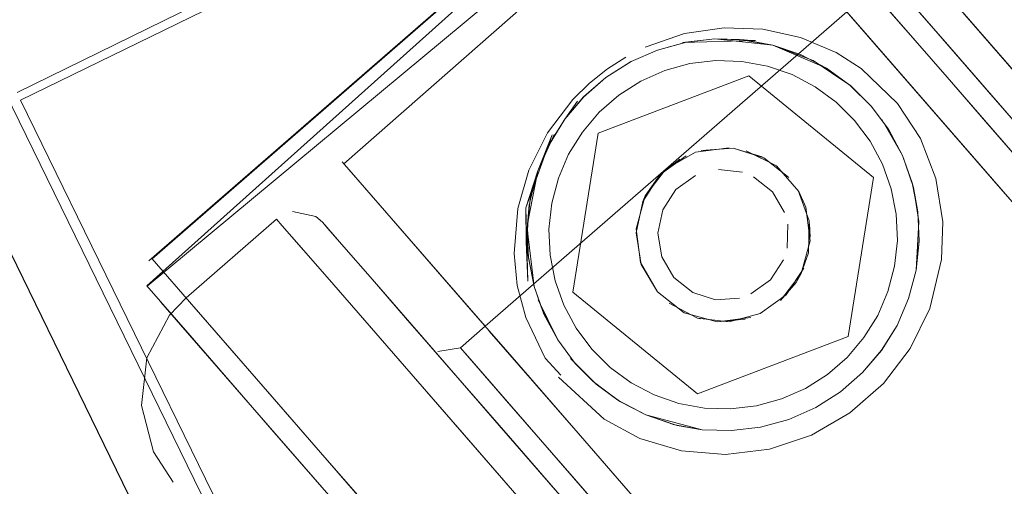
# Model space of a CAD drawing. Units: metres. Extents: x 2.47 to 11.68, y -5.79 to -0.25.
# Drawn here: x 6.53 to 6.58, y -4.58 to -4.56 of the extents above; entities that cross this region are included whole.
import ezdxf

# ---------------------------------------------------------------- set-up
doc = ezdxf.new("R2010")
doc.units = ezdxf.units.M
doc.header["$MEASUREMENT"] = 0

# ---------------------------------------------------------------- blocks, each defined once
blk = doc.blocks.new('eadcda06-26cc-410c-b9fd-2b1ef39e020e')
at = {"color": 18, "lineweight": 9, "true_color": 0x000000}
blk.add_lwpolyline([(6.574844, -4.556685), (6.572717, -4.554241), (6.582875, -4.565914), (6.580006, -4.562617)], close=True, dxfattribs=at)
blk = doc.blocks.new('80f28adb-754b-42fa-b458-6fa24c1f2b83')
at = {"color": 18, "lineweight": 9, "true_color": 0x000000}
blk.add_lwpolyline([(6.552201, -4.576374), (6.548344, -4.571943), (6.550074, -4.57393), (6.557363, -4.582306), (6.554657, -4.579197)], dxfattribs=at)
blk = doc.blocks.new('8fa69594-7c34-4630-9605-661a5d6b4ceb')
at = {"color": 18, "lineweight": 9, "true_color": 0x000000}
for points in [[(6.576634, -4.561028), (6.581875, -4.56705), (6.579178, -4.563951)], [(6.561496, -4.58477), (6.556256, -4.578748), (6.553947, -4.576096), (6.550322, -4.57193)]]:
    blk.add_lwpolyline(points, dxfattribs=at)
blk = doc.blocks.new('ff8a1a5f-c2fc-4ba7-af05-deb12a77102b')
at = {"color": 18, "lineweight": 9, "true_color": 0x000000}
blk.add_lwpolyline([(6.576634, -4.561028), (6.574326, -4.558375), (6.572327, -4.556078), (6.574326, -4.558375), (6.576634, -4.561028), (6.579178, -4.563951)], dxfattribs=at)
blk = doc.blocks.new('06da1f91-576c-439c-b53d-22e85dff0af3')
at = {"color": 18, "lineweight": 9, "true_color": 0x000000}
blk.add_lwpolyline([(6.54805, -4.579984), (6.545923, -4.57754), (6.54805, -4.579984), (6.550505, -4.582806)], close=True, dxfattribs=at)
blk = doc.blocks.new('19759e77-3ed9-4503-b649-cccbf3085856')
at = {"color": 18, "lineweight": 9, "true_color": 0x000000}
for p, q in [((6.579025, -4.563776), (6.581135, -4.566201)), ((6.558646, -4.581496), (6.560756, -4.583921))]:
    blk.add_line(p, q, dxfattribs=at)
blk.add_lwpolyline([(6.564259, -4.587946), (6.553947, -4.576096), (6.551948, -4.573798), (6.550322, -4.57193)], dxfattribs=at)
blk = doc.blocks.new('65f6905d-9a4b-47c4-a600-1e41f62999b4')
at = {"color": 18, "lineweight": 9, "true_color": 0x000000}
blk.add_lwpolyline([(6.578578, -4.564786), (6.580556, -4.567059), (6.576815, -4.56276)], close=True, dxfattribs=at)
blk.add_lwpolyline([(6.557946, -4.579167), (6.561687, -4.583466), (6.559709, -4.581193), (6.556481, -4.577484)], dxfattribs=at)
blk = doc.blocks.new('87b6c457-e628-4dc5-94a4-a76e709bb355')
at = {"color": 18, "lineweight": 9, "true_color": 0x000000}
blk.add_lwpolyline([(6.574412, -4.558474), (6.575583, -4.55982), (6.579025, -4.563776), (6.577145, -4.561615), (6.575583, -4.55982)], close=True, dxfattribs=at)
blk = doc.blocks.new('6ce06f53-5b54-42f7-b0c5-d6b180cc44a4')
at = {"color": 18, "lineweight": 9, "true_color": 0x000000}
for points in [[(6.547068, -4.570475), (6.548344, -4.571943), (6.546285, -4.569576)], [(6.542134, -4.573185), (6.544193, -4.575552), (6.545923, -4.57754), (6.542134, -4.573185)]]:
    blk.add_lwpolyline(points, close=True, dxfattribs=at)
blk = doc.blocks.new('199ec6cd-d835-43b2-8dd7-2bf5c9a39516')
at = {"color": 18, "lineweight": 9, "true_color": 0x000000}
blk.add_line((6.556766, -4.579335), (6.558646, -4.581496), dxfattribs=at)
blk.add_lwpolyline([(6.555204, -4.57754), (6.554033, -4.576194), (6.553308, -4.575361), (6.554033, -4.576194), (6.555204, -4.57754), (6.556766, -4.579335)], close=True, dxfattribs=at)
blk = doc.blocks.new('6f27169b-aaf9-4083-a662-1bcbc7cdc816')
at = {"color": 18, "lineweight": 9, "true_color": 0x000000}
blk.add_lwpolyline([(6.548138, -4.56942), (6.549122, -4.57055), (6.550322, -4.57193), (6.549122, -4.57055), (6.548386, -4.569705)], close=True, dxfattribs=at)
blk = doc.blocks.new('518b4a90-e3d5-450e-bc67-d0484bc70594')
at = {"color": 18, "lineweight": 9, "true_color": 0x000000}
for points in [[(6.573343, -4.558769), (6.575351, -4.561077), (6.576815, -4.56276)], [(6.557946, -4.579167), (6.554704, -4.575441)]]:
    blk.add_lwpolyline(points, dxfattribs=at)
blk = doc.blocks.new('b18ca1a5-2ec5-49b1-a634-63c3d0b35e31')
at = {"color": 18, "lineweight": 9, "true_color": 0x000000}
blk.add_lwpolyline([(6.573573, -4.559034), (6.575351, -4.561077), (6.576815, -4.56276)], dxfattribs=at)
blk = doc.blocks.new('0d6dbd2b-85e0-4757-b404-e5157ca18a6a')
at = {"color": 18, "lineweight": 9, "true_color": 0x000000}
blk.add_line((6.546285, -4.569576), (6.546021, -4.569272), dxfattribs=at)
blk = doc.blocks.new('f06efa65-305e-4e36-af5a-caa59320cd09')
at = {"color": 18, "lineweight": 9, "true_color": 0x000000}
blk.add_line((6.548138, -4.56942), (6.547825, -4.569148), dxfattribs=at)
for points in [[(6.549119, -4.566738), (6.565645, -4.552209), (6.566352, -4.553021)], [(6.57296, -4.560615), (6.572211, -4.559754), (6.565645, -4.552209)], [(6.572211, -4.559754), (6.555606, -4.574192), (6.54904, -4.566647)], [(6.547825, -4.569148), (6.546765, -4.568924)], [(6.540076, -4.575633), (6.541105, -4.573683), (6.54187, -4.572882), (6.546021, -4.569272)], [(6.553434, -4.575346), (6.554473, -4.575177), (6.555606, -4.574192)], [(6.559982, -4.579222), (6.555795, -4.57441)], [(6.553062, -4.575079)], [(6.554473, -4.575177), (6.556481, -4.577484)], [(6.540076, -4.575633), (6.539821, -4.577823), (6.540375, -4.579958), (6.54128, -4.581347)]]:
    blk.add_lwpolyline(points, dxfattribs=at)
blk = doc.blocks.new('d1f42f25-9ec1-41f7-841d-4eefba65f9a3')
at = {"color": 18, "lineweight": 9, "true_color": 0x000000}
blk.add_lwpolyline([(6.550978, -4.568875), (6.549356, -4.56701)], dxfattribs=at)
blk = doc.blocks.new('ee9e1c87-1273-40b4-a248-30cdadf3a09a')
at = {"color": 18, "lineweight": 9, "true_color": 0x000000}
blk.add_line((6.541619, -4.574118), (6.540718, -4.573082), dxfattribs=at)
blk.add_lwpolyline([(6.540083, -4.572353), (6.573173, -4.544861), (6.572326, -4.543946)], dxfattribs=at)
blk = doc.blocks.new('1f274376-fddd-49f8-a52e-e2ade8713b58')
at = {"color": 18, "lineweight": 9, "true_color": 0x000000}
for points in [[(6.571876, -4.543827), (6.540071, -4.572339), (6.542053, -4.574616)], [(6.539892, -4.572019)], [(6.539934, -4.572128)]]:
    blk.add_lwpolyline(points, dxfattribs=at)
blk = doc.blocks.new('294cad5c-563e-44cb-a53b-4493c47fdb2c')
at = {"color": 18, "lineweight": 9, "true_color": 0x000000}
blk.add_lwpolyline([(6.539865, -4.571705)], dxfattribs=at)
blk = doc.blocks.new('1dd8e2de-6f24-45ca-b3d7-2f7dbbeeaf8f')
at = {"color": 18, "lineweight": 9, "true_color": 0x000000}
blk.add_lwpolyline([(6.572326, -4.543946), (6.571256, -4.544181), (6.54031, -4.57109), (6.542235, -4.573301)], dxfattribs=at)
blk = doc.blocks.new('eff9ade7-e2d9-43cc-8a47-4e7e0da36b40')
at = {"color": 18, "lineweight": 9, "true_color": 0x000000}
blk.add_lwpolyline([(6.54031, -4.57109)], dxfattribs=at)
blk = doc.blocks.new('11635a81-a4b2-4506-abb5-0887ed1ba6fe')
at = {"color": 18, "lineweight": 9, "true_color": 0x000000}
blk.add_line((6.540157, -4.571194), (6.57147, -4.543972), dxfattribs=at)
blk = doc.blocks.new('ddf5c9ec-1da5-44b3-8aef-6b4f68fcff6e')
at = {"color": 18, "lineweight": 9, "true_color": 0x000000}
for p, q in [((6.57296, -4.560615), (6.57829, -4.56674)), ((6.559982, -4.579222), (6.574552, -4.595966))]:
    blk.add_line(p, q, dxfattribs=at)
blk = doc.blocks.new('8b777c8b-8c7d-47b5-95aa-ca52bee763fc')
at = {"color": 18, "lineweight": 9, "true_color": 0x000000}
blk.add_line((6.549155, -4.582778), (6.541619, -4.574118), dxfattribs=at)
blk = doc.blocks.new('310cbcc8-795a-4874-9a46-2b9dfc959158')
at = {"color": 18, "lineweight": 9, "true_color": 0x000000}
blk.add_line((6.550978, -4.568875), (6.555041, -4.573544), dxfattribs=at)
blk = doc.blocks.new('dd8aa297-52b0-40ee-b264-35d6f70f4ff4')
at = {"color": 18, "lineweight": 9, "true_color": 0x000000}
blk.add_line((6.542053, -4.574616), (6.545817, -4.578942), dxfattribs=at)
blk = doc.blocks.new('1d58608a-ace9-48f7-a342-630714f2cb4d')
at = {"color": 18, "lineweight": 9, "true_color": 0x000000}
blk.add_line((6.546138, -4.577787), (6.542235, -4.573301), dxfattribs=at)
blk = doc.blocks.new('7326f0a7-74ec-4187-ad93-90fbbd2cea57')
at = {"color": 18, "lineweight": 9, "true_color": 0x000000}
blk.add_lwpolyline([(6.57829, -4.56674), (6.582059, -4.571071), (6.58045, -4.569222), (6.578857, -4.567391)], dxfattribs=at)
blk = doc.blocks.new('200ba2e7-e613-48a4-b4cf-33daaa5bf222')
at = {"color": 18, "lineweight": 9, "true_color": 0x000000}
for points in [[(6.56115, -4.562778), (6.562307, -4.562045), (6.563516, -4.561512), (6.564837, -4.561152), (6.56615, -4.560999), (6.568818, -4.561285), (6.567282, -4.561022)], [(6.560128, -4.563668), (6.559262, -4.564685), (6.560124, -4.563671), (6.56115, -4.562778), (6.560128, -4.563668), (6.56115, -4.562778)], [(6.56115, -4.562778), (6.560124, -4.563671), (6.559262, -4.564685), (6.55984, -4.563863)]]:
    blk.add_lwpolyline(points, dxfattribs=at)
blk = doc.blocks.new('d180226e-3061-4433-a030-1c379a9230bc')
at = {"color": 18, "lineweight": 9, "true_color": 0x000000}
for points in [[(6.563516, -4.561512), (6.562306, -4.562045), (6.563516, -4.561512), (6.564846, -4.561151), (6.563516, -4.561512), (6.562314, -4.562041), (6.56115, -4.562778), (6.562285, -4.562056), (6.56115, -4.562778), (6.560134, -4.563661)], [(6.56115, -4.562778), (6.562314, -4.562041), (6.563516, -4.561512), (6.562306, -4.562045)], [(6.55785, -4.572366), (6.557593, -4.571046), (6.557536, -4.569702), (6.55785, -4.572366), (6.557581, -4.57094), (6.557545, -4.569489), (6.55802, -4.567064), (6.558537, -4.565857), (6.559262, -4.564685), (6.558539, -4.565854), (6.55802, -4.567064), (6.557679, -4.568365), (6.557536, -4.569702), (6.557679, -4.568365), (6.55802, -4.567064), (6.558538, -4.565855)]]:
    blk.add_lwpolyline(points, dxfattribs=at)
blk = doc.blocks.new('a7a79c6e-0259-4964-9bb0-38dd0fe01eb1')
at = {"color": 18, "lineweight": 9, "true_color": 0x000000}
blk.add_line((6.569371, -4.55649), (6.575777, -4.563853), dxfattribs=at)
blk = doc.blocks.new('e04a1466-28cb-4ce4-8152-df9de9d83ca0')
at = {"color": 18, "lineweight": 9, "true_color": 0x000000}
for points in [[(6.563516, -4.561512), (6.564846, -4.561151), (6.56615, -4.560999), (6.567282, -4.561022)], [(6.558539, -4.565854), (6.55802, -4.567064), (6.558773, -4.565388)]]:
    blk.add_lwpolyline(points, dxfattribs=at)
blk = doc.blocks.new('21815d55-e72d-4285-b070-786da41f3d57')
at = {"color": 18, "lineweight": 9, "true_color": 0x000000}
blk.add_lwpolyline([(6.567282, -4.561022), (6.56615, -4.560999), (6.564837, -4.561152), (6.56615, -4.560999)], dxfattribs=at)
blk = doc.blocks.new('6c9ed632-62cf-4686-87ac-f04db5000cda')
at = {"color": 18, "lineweight": 9, "true_color": 0x000000}
blk.add_lwpolyline([(6.558538, -4.565855), (6.559262, -4.564685), (6.560131, -4.563665), (6.559262, -4.564685), (6.558552, -4.565828), (6.55802, -4.567064), (6.55766, -4.568473), (6.557536, -4.569702), (6.55785, -4.572366), (6.558294, -4.573617), (6.558937, -4.57482)], dxfattribs=at)
blk = doc.blocks.new('5c8a83a3-b85c-491d-8e4d-d9dabad7c25a')
at = {"color": 18, "lineweight": 9, "true_color": 0x000000}
blk.add_line((6.557545, -4.569489), (6.55766, -4.568473), dxfattribs=at)
blk.add_lwpolyline([(6.558294, -4.573617), (6.55785, -4.572366), (6.557581, -4.57094), (6.557536, -4.569702)], dxfattribs=at)
blk = doc.blocks.new('2af791de-0a77-4f80-8163-32aae35e5133')
at = {"color": 18, "lineweight": 9, "true_color": 0x000000}
blk.add_lwpolyline([(6.568818, -4.561285), (6.570665, -4.561994), (6.572356, -4.563126)], dxfattribs=at)
blk.add_lwpolyline([(6.570665, -4.561994), (6.568818, -4.561285)], close=True, dxfattribs=at)
blk = doc.blocks.new('c5e86c5f-e908-46e1-ba90-d1ba40fed5b7')
at = {"color": 18, "lineweight": 9, "true_color": 0x000000}
blk.add_line((6.555041, -4.573544), (6.556335, -4.57503), dxfattribs=at)
for points in [[(6.560389, -4.563041), (6.561217, -4.562382), (6.562067, -4.561835)], [(6.560389, -4.563041), (6.559637, -4.563776), (6.558465, -4.565308), (6.557605, -4.567022), (6.5571, -4.568781), (6.55693, -4.570855)]]:
    blk.add_lwpolyline(points, dxfattribs=at)
blk = doc.blocks.new('93550ba8-4de4-42c3-9169-288c6ba2ec7a')
at = {"color": 18, "lineweight": 9, "true_color": 0x000000}
blk.add_line((6.552201, -4.576374), (6.554657, -4.579197), dxfattribs=at)
blk = doc.blocks.new('da20f53a-4fbe-4910-81e3-0eff0d7937f7')
at = {"color": 18, "lineweight": 9, "true_color": 0x000000}
blk.add_lwpolyline([(6.560131, -4.563665), (6.559262, -4.564685), (6.55984, -4.563863)], dxfattribs=at)
blk = doc.blocks.new('5f6ff779-6ce4-49a9-8a71-d12745b32f71')
at = {"color": 18, "lineweight": 9, "true_color": 0x000000}
blk.add_lwpolyline([(6.562948, -4.561383), (6.564761, -4.560756), (6.56658, -4.560487), (6.568359, -4.560549), (6.570087, -4.560931), (6.571719, -4.561624)], dxfattribs=at)
blk = doc.blocks.new('865c2afa-5007-4077-a413-7ec50383b033')
at = {"color": 18, "lineweight": 9, "true_color": 0x000000}
for points in [[(6.557631, -4.5686), (6.557536, -4.569702), (6.557679, -4.568365), (6.558021, -4.567064), (6.558687, -4.565405), (6.557477, -4.568755), (6.55802, -4.567064)], [(6.56057, -4.576733), (6.559741, -4.575898), (6.558936, -4.57482), (6.558251, -4.573519), (6.55785, -4.572366)]]:
    blk.add_lwpolyline(points, dxfattribs=at)
blk = doc.blocks.new('ab4f22ea-77e0-4896-87a0-ae1afe14391f')
at = {"color": 18, "lineweight": 9, "true_color": 0x000000}
blk.add_line((6.545817, -4.578942), (6.556776, -4.591536), dxfattribs=at)
blk = doc.blocks.new('91cb3586-0960-48ae-8b84-825bcec168dc')
at = {"color": 18, "lineweight": 9, "true_color": 0x000000}
blk.add_line((6.556335, -4.57503), (6.560689, -4.580034), dxfattribs=at)
blk = doc.blocks.new('13386b95-e8dc-4353-b961-d17c76edfd72')
at = {"color": 18, "lineweight": 9, "true_color": 0x000000}
blk.add_lwpolyline([(6.558936, -4.57482), (6.558251, -4.573519)], dxfattribs=at)
blk = doc.blocks.new('d19d7c5c-ed17-41aa-9de4-3df0edb8ad99')
at = {"color": 18, "lineweight": 9, "true_color": 0x000000}
blk.add_lwpolyline([(6.570091, -4.561723), (6.571284, -4.562345), (6.572354, -4.563124), (6.571284, -4.562345), (6.572371, -4.563138), (6.571284, -4.562345)], dxfattribs=at)
blk = doc.blocks.new('e8356ece-53b5-4d73-8c13-e17b26727ec8')
at = {"color": 18, "lineweight": 9, "true_color": 0x000000}
blk.add_line((6.55441, -4.587294), (6.546138, -4.577787), dxfattribs=at)
blk.add_lwpolyline([(6.568015, -4.561071), (6.56615, -4.560999), (6.564667, -4.56116)], close=True, dxfattribs=at)
blk = doc.blocks.new('9bad2b56-ec82-4553-9994-70905c1eaeec')
at = {"color": 18, "lineweight": 9, "true_color": 0x000000}
blk.add_lwpolyline([(6.56615, -4.560999), (6.564836, -4.561152), (6.56615, -4.560999)], dxfattribs=at)
blk = doc.blocks.new('4c090981-8115-42fe-a086-544f7b162f44')
at = {"color": 18, "lineweight": 9, "true_color": 0x000000}
blk.add_lwpolyline([(6.557572, -4.572115), (6.557495, -4.570312), (6.557477, -4.568755)], close=True, dxfattribs=at)
blk.add_lwpolyline([(6.558039, -4.572973), (6.558936, -4.57482), (6.559741, -4.575898), (6.558936, -4.57482), (6.558301, -4.573634), (6.55785, -4.572366)], dxfattribs=at)
blk = doc.blocks.new('f17329d4-bf0d-4687-bdeb-d3af2ff2e6d6')
at = {"color": 18, "lineweight": 9, "true_color": 0x000000}
blk.add_lwpolyline([(6.557631, -4.5686), (6.557524, -4.57024)], dxfattribs=at)
blk = doc.blocks.new('0693f0cd-fae2-4300-92d2-f6336db6f729')
at = {"color": 18, "lineweight": 9, "true_color": 0x000000}
blk.add_lwpolyline([(6.573327, -4.564084), (6.572361, -4.56313), (6.573327, -4.564084), (6.572371, -4.563138), (6.573327, -4.564084), (6.574121, -4.565145), (6.573327, -4.564084)], dxfattribs=at)
blk = doc.blocks.new('bffa8195-1399-4431-addc-270c064c6975')
at = {"color": 18, "lineweight": 9, "true_color": 0x000000}
blk.add_lwpolyline([(6.558363, -4.575661), (6.557466, -4.573796), (6.557078, -4.572325), (6.55693, -4.570855)], dxfattribs=at)
blk = doc.blocks.new('e35410c5-306a-446a-8cfb-55b75966f966')
at = {"color": 18, "lineweight": 9, "true_color": 0x000000}
for points in [[(6.574767, -4.566348), (6.575214, -4.567601), (6.574767, -4.566348), (6.574121, -4.565145), (6.574767, -4.566348), (6.573814, -4.564696), (6.574767, -4.566348), (6.575215, -4.567603), (6.575475, -4.568936), (6.575533, -4.570272), (6.575389, -4.571617), (6.575533, -4.57028), (6.575475, -4.568936)], [(6.575214, -4.567601), (6.574767, -4.566348), (6.57404, -4.565021)], [(6.564421, -4.57874), (6.565574, -4.57894), (6.562978, -4.578259), (6.561696, -4.577581), (6.56057, -4.576733)], [(6.561696, -4.577581), (6.560698, -4.576844)]]:
    blk.add_lwpolyline(points, dxfattribs=at)
blk = doc.blocks.new('19684490-3933-4806-bcb1-1090b4080888')
at = {"color": 18, "lineweight": 9, "true_color": 0x000000}
blk.add_line((6.578857, -4.567391), (6.575777, -4.563853), dxfattribs=at)
blk = doc.blocks.new('2d669c8e-5fbd-454f-be85-bf7d84f0c9b6')
at = {"color": 18, "lineweight": 9, "true_color": 0x000000}
blk.add_line((6.574767, -4.566348), (6.575271, -4.567818), dxfattribs=at)
for points in [[(6.564421, -4.57874), (6.562978, -4.578259), (6.561769, -4.577627), (6.560698, -4.576844), (6.559741, -4.575898), (6.560698, -4.576844)], [(6.560698, -4.576844), (6.561778, -4.577632), (6.562978, -4.578259), (6.561769, -4.577627)]]:
    blk.add_lwpolyline(points, dxfattribs=at)
blk = doc.blocks.new('3858dd1b-d947-492f-99c0-939a7f7f8525')
at = {"color": 18, "lineweight": 9, "true_color": 0x000000}
blk.add_lwpolyline([(6.570091, -4.561723), (6.568818, -4.561285), (6.567495, -4.561042), (6.56615, -4.560999), (6.568818, -4.561285), (6.571284, -4.562345)], dxfattribs=at)
blk = doc.blocks.new('dd24bfd6-bc5b-441c-9275-ab5e023f799b')
at = {"color": 18, "lineweight": 9, "true_color": 0x000000}
blk.add_line((6.560689, -4.580034), (6.565454, -4.58551), dxfattribs=at)
blk.add_lwpolyline([(6.565574, -4.57894), (6.566911, -4.578983), (6.565574, -4.57894), (6.564421, -4.57874), (6.562978, -4.578259)], dxfattribs=at)
blk = doc.blocks.new('ea4532e9-49b5-4b3e-a7f5-ee3652d50d30')
at = {"color": 18, "lineweight": 9, "true_color": 0x000000}
blk.add_line((6.575215, -4.567603), (6.575271, -4.567818), dxfattribs=at)
for points in [[(6.575271, -4.567818), (6.575517, -4.569386), (6.575389, -4.571617), (6.57505, -4.572912), (6.574516, -4.574154)], [(6.575271, -4.567818), (6.575475, -4.568936), (6.575533, -4.57027), (6.575389, -4.571617)]]:
    blk.add_lwpolyline(points, dxfattribs=at)
blk = doc.blocks.new('e4c4ba8e-43b7-4a6d-882e-52657f7793a6')
at = {"color": 18, "lineweight": 9, "true_color": 0x000000}
blk.add_lwpolyline([(6.576304, -4.567413), (6.575593, -4.565578), (6.574545, -4.563969), (6.572866, -4.562357), (6.571719, -4.561624)], dxfattribs=at)
blk = doc.blocks.new('6be4fd77-183b-48a9-8238-4c2bb5307c64')
at = {"color": 18, "lineweight": 9, "true_color": 0x000000}
blk.add_lwpolyline([(6.565574, -4.57894), (6.566911, -4.578983), (6.565574, -4.57894), (6.564243, -4.578695), (6.565574, -4.57894), (6.566919, -4.578983)], dxfattribs=at)
blk = doc.blocks.new('fdd7e78e-9f53-499b-abc2-c72ba89a87d6')
at = {"color": 18, "lineweight": 9, "true_color": 0x000000}
for points in [[(6.57505, -4.572913), (6.574516, -4.574154), (6.57505, -4.572912), (6.575389, -4.571617), (6.575533, -4.57027), (6.575475, -4.568936), (6.575215, -4.567603), (6.575475, -4.568936)], [(6.568255, -4.578825), (6.566911, -4.578983), (6.568255, -4.578825), (6.566919, -4.578983)]]:
    blk.add_lwpolyline(points, dxfattribs=at)
blk = doc.blocks.new('518e52bf-8953-4b37-b1a4-b1faf8ff05f9')
at = {"color": 18, "lineweight": 9, "true_color": 0x000000}
blk.add_lwpolyline([(6.575048, -4.572918), (6.574516, -4.574154), (6.57505, -4.572913), (6.575389, -4.571617)], dxfattribs=at)
blk = doc.blocks.new('17c0f841-65d7-451a-bb70-b78a5826a73d')
at = {"color": 18, "lineweight": 9, "true_color": 0x000000}
for points in [[(6.574516, -4.574154), (6.573809, -4.575293), (6.572934, -4.576321), (6.571918, -4.577205), (6.570783, -4.577926), (6.569548, -4.578472), (6.568255, -4.578825), (6.566914, -4.578983), (6.565574, -4.57894)], [(6.569549, -4.578472), (6.570783, -4.577926), (6.569551, -4.578471), (6.568255, -4.578825), (6.569549, -4.578472), (6.568255, -4.578825)], [(6.569549, -4.578472), (6.568255, -4.578825), (6.566919, -4.578983)]]:
    blk.add_lwpolyline(points, dxfattribs=at)
blk = doc.blocks.new('a7ebf8a9-2773-4f82-a1ee-501a92a275ee')
at = {"color": 18, "lineweight": 9, "true_color": 0x000000}
blk.add_line((6.572934, -4.576321), (6.573808, -4.575295), dxfattribs=at)
for points in [[(6.569553, -4.57847), (6.570783, -4.577926), (6.571919, -4.577204), (6.570783, -4.577926), (6.571921, -4.577203), (6.572934, -4.576321), (6.573808, -4.575295), (6.574516, -4.574154)], [(6.570783, -4.577926), (6.571918, -4.577205), (6.572934, -4.576321)]]:
    blk.add_lwpolyline(points, dxfattribs=at)
blk = doc.blocks.new('05f905e5-7ff0-4a00-a624-e191fc3d3623')
at = {"color": 18, "lineweight": 9, "true_color": 0x000000}
blk.add_lwpolyline([(6.559073, -4.576434), (6.558363, -4.575661)], dxfattribs=at)
blk = doc.blocks.new('51149dd1-c8d8-4368-b289-d7193c5d080b')
at = {"color": 18, "lineweight": 9, "true_color": 0x000000}
for points in [[(6.55897, -4.576522), (6.561067, -4.578458)], [(6.559073, -4.576434)]]:
    blk.add_lwpolyline(points, dxfattribs=at)
blk = doc.blocks.new('6dcfeb69-83e6-4d79-ab6e-b026d0b5e025')
at = {"color": 18, "lineweight": 9, "true_color": 0x000000}
blk.add_lwpolyline([(6.559351, -4.576133)], dxfattribs=at)
blk = doc.blocks.new('fa440311-9633-4111-8672-8b63cdd96dd7')
at = {"color": 18, "lineweight": 9, "true_color": 0x000000}
blk.add_lwpolyline([(6.519733, -4.537603), (6.520534, -4.536841), (6.786465, -5.080266)], dxfattribs=at)
blk = doc.blocks.new('d2987b25-ea44-4cfe-8493-aba36bed7d00')
at = {"color": 18, "lineweight": 9, "true_color": 0x000000}
blk.add_lwpolyline([(6.559525, -4.575667), (6.560698, -4.576844)], dxfattribs=at)
blk = doc.blocks.new('0957d7a3-69cf-42c5-9e7c-0480d95a682b')
at = {"color": 18, "lineweight": 9, "true_color": 0x000000}
blk.add_lwpolyline([(6.559741, -4.575898), (6.558936, -4.57482)], dxfattribs=at)
blk = doc.blocks.new('0b1cb92e-b269-4350-a82f-2e15613a0fdb')
at = {"color": 18, "lineweight": 9, "true_color": 0x000000}
blk.add_line((6.562704, -4.579339), (6.561067, -4.578458), dxfattribs=at)
blk = doc.blocks.new('d67f5b9b-9862-44ad-83d9-95bcad311f7a')
at = {"color": 18, "lineweight": 9, "true_color": 0x000000}
for points in [[(6.576566, -4.571133), (6.576625, -4.569396), (6.576304, -4.567413)], [(6.562704, -4.579339), (6.564627, -4.579914), (6.566639, -4.58008), (6.568662, -4.579832)]]:
    blk.add_lwpolyline(points, dxfattribs=at)
blk = doc.blocks.new('a4962257-db91-4776-96fe-ab29494e0a07')
at = {"color": 18, "lineweight": 9, "true_color": 0x000000}
blk.add_line((6.574121, -4.565145), (6.573327, -4.564084), dxfattribs=at)
blk.add_lwpolyline([(6.529595, -4.5622), (6.781783, -5.078656), (6.782431, -5.079573), (6.783419, -5.080278)], dxfattribs=at)
blk = doc.blocks.new('b3bf3c92-0a4a-498b-9102-391a3e85d9c0')
at = {"color": 18, "lineweight": 9, "true_color": 0x000000}
blk.add_lwpolyline([(6.561785, -4.577637), (6.560698, -4.576844), (6.561778, -4.577632), (6.562978, -4.578259)], close=True, dxfattribs=at)
blk = doc.blocks.new('52209fee-65d4-4586-8012-34749e9dc383')
at = {"color": 18, "lineweight": 9, "true_color": 0x000000}
blk.add_lwpolyline([(6.573889, -4.576823), (6.575124, -4.575211), (6.576019, -4.573381), (6.576566, -4.571133)], dxfattribs=at)
blk = doc.blocks.new('fefd003d-e6f5-4131-b981-de75f9322b2f')
at = {"color": 18, "lineweight": 9, "true_color": 0x000000}
blk.add_lwpolyline([(6.573889, -4.576823), (6.572354, -4.578169), (6.570592, -4.579184), (6.568662, -4.579832)], dxfattribs=at)
blk = doc.blocks.new('94a813b3-794d-4b03-81dc-56f3101efc1e')
at = {"color": 18, "lineweight": 9, "true_color": 0x000000}
blk.add_lwpolyline([(6.562978, -4.578259), (6.56425, -4.578697), (6.562978, -4.578259)], dxfattribs=at)
blk = doc.blocks.new('75e3a6c8-ce30-4416-a4f8-a3f02a3825dd')
at = {"color": 18, "lineweight": 9, "true_color": 0x000000}
blk.add_lwpolyline([(6.575048, -4.572918), (6.575389, -4.571617), (6.575533, -4.570272), (6.575475, -4.568936)], dxfattribs=at)
blk = doc.blocks.new('00c3a839-0892-4e3b-8f88-2195b8a54019')
at = {"color": 18, "lineweight": 9, "true_color": 0x000000}
blk.add_lwpolyline([(6.575048, -4.572918), (6.575389, -4.571617), (6.575048, -4.572918), (6.574516, -4.574154), (6.573805, -4.5753), (6.572934, -4.576321), (6.571915, -4.577207), (6.572934, -4.576321), (6.573806, -4.575297), (6.574516, -4.574154)], dxfattribs=at)
blk = doc.blocks.new('63dea57b-af24-44c9-83f0-bcdf9b0f988b')
at = {"color": 18, "lineweight": 9, "true_color": 0x000000}
blk.add_lwpolyline([(6.781997, -5.07861), (6.51937, -4.541261)], dxfattribs=at)
blk = doc.blocks.new('3ef14dd1-662f-4d33-bf90-0dc46561104e')
at = {"color": 18, "lineweight": 9, "true_color": 0x000000}
for points in [[(6.566193, -4.561998), (6.565005, -4.562138), (6.563851, -4.562454), (6.562757, -4.562938)], [(6.568564, -4.562253), (6.567388, -4.562037), (6.566193, -4.561998)], [(6.568564, -4.562253), (6.569696, -4.562642), (6.570756, -4.563195)], [(6.562757, -4.562938), (6.561748, -4.56358), (6.560845, -4.564364), (6.56007, -4.565275), (6.559439, -4.56629), (6.558966, -4.567389)], [(6.559627, -4.572624), (6.565362, -4.577288), (6.572269, -4.574654), (6.565362, -4.577288), (6.559627, -4.572624), (6.560799, -4.565328), (6.567707, -4.562694), (6.573442, -4.567358), (6.572269, -4.574654)], [(6.573442, -4.567358), (6.567707, -4.562694), (6.560799, -4.565328), (6.559627, -4.572624)], [(6.570756, -4.563195), (6.571722, -4.5639), (6.572572, -4.564741)], [(6.572572, -4.564741), (6.573288, -4.565699), (6.573852, -4.566753), (6.574253, -4.567879), (6.574482, -4.569053), (6.574533, -4.570248)], [(6.558587, -4.570929), (6.558535, -4.569734), (6.558663, -4.568545), (6.558966, -4.567389)], [(6.574533, -4.570248), (6.574405, -4.571437), (6.574102, -4.572593), (6.573629, -4.573692), (6.572998, -4.574707)], [(6.558587, -4.570929), (6.558815, -4.572103), (6.559216, -4.573229), (6.559781, -4.574283)], [(6.561346, -4.576082), (6.560496, -4.575241), (6.559781, -4.574283)], [(6.56568, -4.577945), (6.566876, -4.577984), (6.568064, -4.577844), (6.569217, -4.577528), (6.570311, -4.577044), (6.571321, -4.576402), (6.572223, -4.575618), (6.572998, -4.574707)], [(6.56568, -4.577945), (6.564504, -4.577729), (6.563373, -4.57734), (6.562312, -4.576787), (6.561346, -4.576082)]]:
    blk.add_lwpolyline(points, dxfattribs=at)
blk = doc.blocks.new('f6bbe387-9b1f-4ed1-8f56-f110d86a5048')
at = {"color": 18, "lineweight": 9, "true_color": 0x000000}
for p, q in [((6.573442, -4.567358), (6.572269, -4.574654)), ((6.570008, -4.568005), (6.570328, -4.568721)), ((6.562838, -4.56846), (6.562953, -4.568207)), ((6.570535, -4.570084), (6.570504, -4.569485)), ((6.569886, -4.572175), (6.570116, -4.571775)), ((6.565483, -4.57385), (6.56535, -4.573812))]:
    blk.add_line(p, q, dxfattribs=at)
for points in [[(6.562542, -4.569713), (6.562953, -4.568207), (6.563908, -4.566973), (6.565263, -4.566198), (6.566812, -4.566001)], [(6.566996, -4.566018), (6.565529, -4.566119)], [(6.566996, -4.566018), (6.568319, -4.566411)], [(6.567585, -4.566132), (6.568983, -4.566827), (6.570008, -4.568005)], [(6.563641, -4.567228), (6.564548, -4.566519)], [(6.564548, -4.566519)], [(6.562953, -4.568207), (6.563641, -4.567228)], [(6.569984, -4.567965), (6.570484, -4.569348)], [(6.570116, -4.571775), (6.570526, -4.570269), (6.570328, -4.568721)], [(6.562619, -4.569165)], [(6.562619, -4.569165)], [(6.562542, -4.569713), (6.56274, -4.571261), (6.563515, -4.572616), (6.56475, -4.573571)], [(6.56277, -4.571349), (6.562534, -4.569898)], [(6.570535, -4.570084)], [(6.570116, -4.571775), (6.570449, -4.570817)], [(6.563084, -4.572017)], [(6.570116, -4.571775), (6.56916, -4.573009)], [(6.569886, -4.572175), (6.56916, -4.573009)], [(6.564049, -4.573126), (6.56535, -4.573812)], [(6.568871, -4.573238)], [(6.56475, -4.573571), (6.566256, -4.573981), (6.567805, -4.573784)], [(6.566256, -4.573981), (6.567539, -4.573863)], [(6.567539, -4.573863)], [(6.566256, -4.573981)]]:
    blk.add_lwpolyline(points, dxfattribs=at)
blk = doc.blocks.new('4c1b69ff-88bf-470b-965d-d476e3ebb366')
at = {"color": 18, "lineweight": 9, "true_color": 0x000000}
for points in [[(6.565529, -4.566119), (6.566996, -4.566018), (6.568401, -4.566453), (6.569553, -4.567366)], [(6.563641, -4.567228), (6.564835, -4.56637)], [(6.563641, -4.567228), (6.562838, -4.56846), (6.562534, -4.569898)], [(6.570484, -4.569348), (6.569984, -4.567965)], [(6.570484, -4.569348), (6.570449, -4.570817)], [(6.563515, -4.572616), (6.56277, -4.571349), (6.562534, -4.569898)], [(6.566811, -4.573981), (6.568234, -4.573612), (6.569428, -4.572754), (6.570231, -4.571522)], [(6.56535, -4.573812), (6.564049, -4.573126)], [(6.566811, -4.573981), (6.56535, -4.573812)]]:
    blk.add_lwpolyline(points, dxfattribs=at)
blk = doc.blocks.new('ad245f60-3605-4f09-bae7-9313ec76c565')
at = {"color": 18, "lineweight": 9, "true_color": 0x000000}
for points in [[(6.567423, -4.567125), (6.566327, -4.566998)], [(6.563762, -4.568842), (6.564364, -4.567919), (6.565259, -4.567275)], [(6.568799, -4.568022), (6.567934, -4.567337)], [(6.568799, -4.568022), (6.569357, -4.568973)], [(6.56427, -4.57196), (6.563711, -4.571009), (6.563534, -4.569921), (6.563762, -4.568842)], [(6.569471, -4.570611), (6.569496, -4.569509)], [(6.568704, -4.572063), (6.569307, -4.57114)], [(6.565134, -4.572645), (6.56427, -4.57196)], [(6.568704, -4.572063), (6.567809, -4.572707)], [(6.565134, -4.572645), (6.566188, -4.572971), (6.567288, -4.572895)]]:
    blk.add_lwpolyline(points, dxfattribs=at)
blk = doc.blocks.new('13facb12-7ede-40c8-956d-509ce2f176a9')
at = {"color": 18, "lineweight": 9, "true_color": 0x000000}
blk.add_lwpolyline([(6.534277, -4.56381), (6.773169, -5.053037), (6.772077, -5.05387)], dxfattribs=at)
blk = doc.blocks.new('a63b0dd9-7cf5-4c82-bec0-1793733b59a7')
at = {"color": 18, "lineweight": 9, "true_color": 0x000000}
blk.add_lwpolyline([(6.582647, -4.539679), (6.534111, -4.563469)], dxfattribs=at)
blk = doc.blocks.new('e405659a-a2e2-49d4-8597-3c674c7a2ab3')
at = {"color": 18, "lineweight": 9, "true_color": 0x000000}
blk.add_line((6.534277, -4.56381), (6.582193, -4.540429), dxfattribs=at)
blk = doc.blocks.new('0395c6f5-aafb-41ce-b53e-33c7b52be54a')
for name in ['fa440311-9633-4111-8672-8b63cdd96dd7', '63dea57b-af24-44c9-83f0-bcdf9b0f988b', 'a63b0dd9-7cf5-4c82-bec0-1793733b59a7', 'e405659a-a2e2-49d4-8597-3c674c7a2ab3', '1f274376-fddd-49f8-a52e-e2ade8713b58', 'ee9e1c87-1273-40b4-a248-30cdadf3a09a', '11635a81-a4b2-4506-abb5-0887ed1ba6fe', '1dd8e2de-6f24-45ca-b3d7-2f7dbbeeaf8f', 'f06efa65-305e-4e36-af5a-caa59320cd09', 'dd8aa297-52b0-40ee-b264-35d6f70f4ff4', '0d6dbd2b-85e0-4757-b404-e5157ca18a6a', '6ce06f53-5b54-42f7-b0c5-d6b180cc44a4', 'da20f53a-4fbe-4910-81e3-0eff0d7937f7', '6f27169b-aaf9-4083-a662-1bcbc7cdc816', 'e35410c5-306a-446a-8cfb-55b75966f966', 'eadcda06-26cc-410c-b9fd-2b1ef39e020e', 'ff8a1a5f-c2fc-4ba7-af05-deb12a77102b', 'a7a79c6e-0259-4964-9bb0-38dd0fe01eb1', '518b4a90-e3d5-450e-bc67-d0484bc70594', '87b6c457-e628-4dc5-94a4-a76e709bb355', 'b18ca1a5-2ec5-49b1-a634-63c3d0b35e31', 'ddf5c9ec-1da5-44b3-8aef-6b4f68fcff6e', '5f6ff779-6ce4-49a9-8a71-d12745b32f71', 'e8356ece-53b5-4d73-8c13-e17b26727ec8', '8fa69594-7c34-4630-9605-661a5d6b4ceb', 'f17329d4-bf0d-4687-bdeb-d3af2ff2e6d6', 'd180226e-3061-4433-a030-1c379a9230bc', 'e04a1466-28cb-4ce4-8152-df9de9d83ca0', '200ba2e7-e613-48a4-b4cf-33daaa5bf222', '9bad2b56-ec82-4553-9994-70905c1eaeec', '3858dd1b-d947-492f-99c0-939a7f7f8525', '2af791de-0a77-4f80-8163-32aae35e5133', 'c5e86c5f-e908-46e1-ba90-d1ba40fed5b7', '3ef14dd1-662f-4d33-bf90-0dc46561104e', 'd19d7c5c-ed17-41aa-9de4-3df0edb8ad99', 'e4c4ba8e-43b7-4a6d-882e-52657f7793a6', '65f6905d-9a4b-47c4-a600-1e41f62999b4', '0693f0cd-fae2-4300-92d2-f6336db6f729', '19759e77-3ed9-4503-b649-cccbf3085856', '6c9ed632-62cf-4686-87ac-f04db5000cda', '19684490-3933-4806-bcb1-1090b4080888', 'a4962257-db91-4776-96fe-ab29494e0a07', '865c2afa-5007-4077-a413-7ec50383b033', 'f6bbe387-9b1f-4ed1-8f56-f110d86a5048', '4c1b69ff-88bf-470b-965d-d476e3ebb366', '2d669c8e-5fbd-454f-be85-bf7d84f0c9b6', 'd1f42f25-9ec1-41f7-841d-4eefba65f9a3', 'ad245f60-3605-4f09-bae7-9313ec76c565', '7326f0a7-74ec-4187-ad93-90fbbd2cea57', 'd67f5b9b-9862-44ad-83d9-95bcad311f7a', 'bffa8195-1399-4431-addc-270c064c6975', 'fdd7e78e-9f53-499b-abc2-c72ba89a87d6', 'ea4532e9-49b5-4b3e-a7f5-ee3652d50d30', '4c090981-8115-42fe-a086-544f7b162f44', '5c8a83a3-b85c-491d-8e4d-d9dabad7c25a', '310cbcc8-795a-4874-9a46-2b9dfc959158', 'eff9ade7-e2d9-43cc-8a47-4e7e0da36b40', '52209fee-65d4-4586-8012-34749e9dc383', '294cad5c-563e-44cb-a53b-4493c47fdb2c', '80f28adb-754b-42fa-b458-6fa24c1f2b83', '00c3a839-0892-4e3b-8f88-2195b8a54019', '518e52bf-8953-4b37-b1a4-b1faf8ff05f9', '1d58608a-ace9-48f7-a342-630714f2cb4d', '13386b95-e8dc-4353-b961-d17c76edfd72', '8b777c8b-8c7d-47b5-95aa-ca52bee763fc', '17c0f841-65d7-451a-bb70-b78a5826a73d', 'a7ebf8a9-2773-4f82-a1ee-501a92a275ee', '91cb3586-0960-48ae-8b84-825bcec168dc', '0957d7a3-69cf-42c5-9e7c-0480d95a682b', '199ec6cd-d835-43b2-8dd7-2bf5c9a39516', '05f905e5-7ff0-4a00-a624-e191fc3d3623', 'd2987b25-ea44-4cfe-8493-aba36bed7d00', '93550ba8-4de4-42c3-9169-288c6ba2ec7a', '51149dd1-c8d8-4368-b289-d7193c5d080b', '6dcfeb69-83e6-4d79-ab6e-b026d0b5e025', 'fefd003d-e6f5-4131-b981-de75f9322b2f', '06da1f91-576c-439c-b53d-22e85dff0af3', '94a813b3-794d-4b03-81dc-56f3101efc1e', '0b1cb92e-b269-4350-a82f-2e15613a0fdb', '6be4fd77-183b-48a9-8238-4c2bb5307c64', 'ab4f22ea-77e0-4896-87a0-ae1afe14391f', 'dd24bfd6-bc5b-441c-9275-ab5e023f799b', '21815d55-e72d-4285-b070-786da41f3d57', 'b3bf3c92-0a4a-498b-9102-391a3e85d9c0', '75e3a6c8-ce30-4416-a4f8-a3f02a3825dd', '13facb12-7ede-40c8-956d-509ce2f176a9']:
    blk.add_blockref(name, (0, 0))

msp = doc.modelspace()

# ---------------------------------------------------------------- block references
msp.add_blockref('0395c6f5-aafb-41ce-b53e-33c7b52be54a', (0, 0))

doc.saveas('drawing.dxf')
